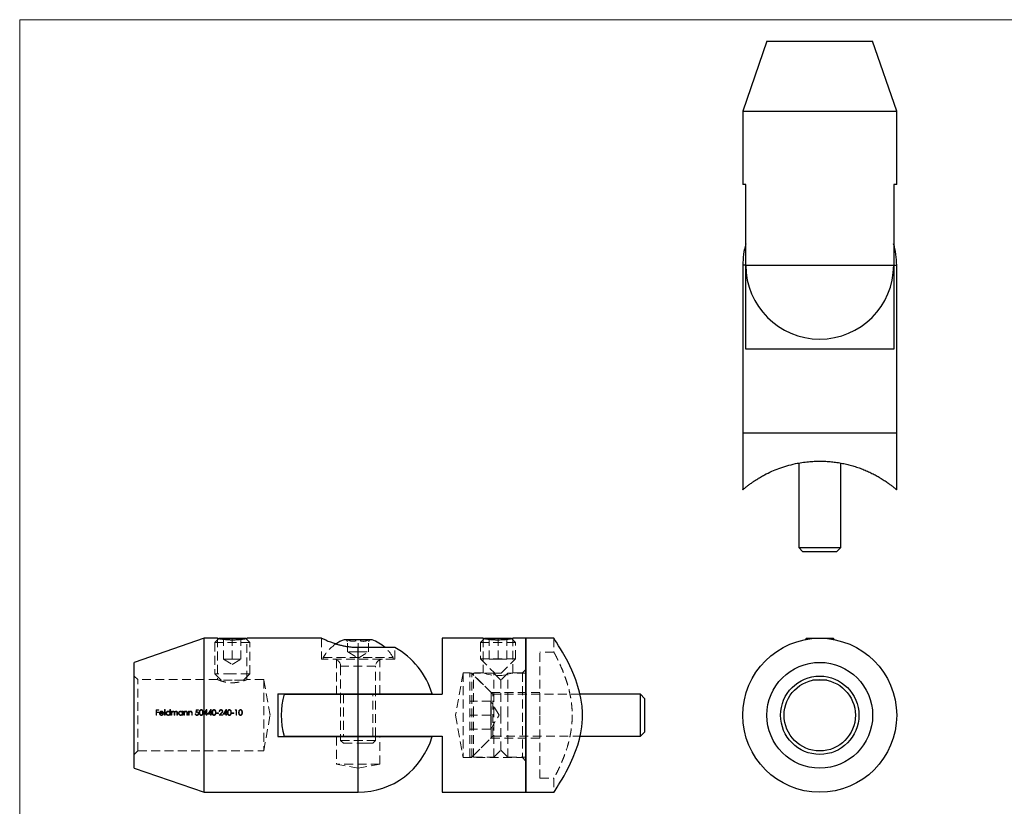
# Model space of a CAD drawing. Units: millimetres. Extents: x 5 to 292, y 5 to 205.
# Drawn here: x 5 to 146, y 93 to 205 of the extents above; entities that cross this region are included whole.
import ezdxf

# ---------------------------------------------------------------- set-up
doc = ezdxf.new("R2010")
doc.units = ezdxf.units.MM
doc.linetypes.add('HIDDEN', pattern=[1.905, 1.27, -0.635])

msp = doc.modelspace()

# ---------------------------------------------------------------- linework, layer by layer
at = {"color": 7, "linetype": 'Continuous', "lineweight": 18}
for p, q in [((292, 205), (5, 205)), ((5, 205), (5, 5))]:
    msp.add_line(p, q, dxfattribs=at)
at = {"color": 7, "linetype": 'Continuous', "lineweight": 25}
for p, q in [((111.83, 201.94), (108.39, 191.94)), ((111.83, 201.94), (126.94, 201.94)), ((130.39, 191.94), (126.94, 201.94)), ((108.39, 191.94), (108.39, 181.44)), ((108.39, 191.94), (130.39, 191.94)), ((130.39, 181.44), (130.39, 191.94)), ((108.82, 181.44), (108.39, 181.44)), ((108.82, 169.94), (108.82, 181.44)), ((130.39, 181.44), (129.96, 181.44)), ((129.96, 181.44), (129.96, 169.94)), ((108.81, 169.94), (108.82, 170.49)), ((129.96, 170.49), (129.97, 169.94)), ((108.39, 169.94), (108.39, 145.94)), ((108.81, 157.94), (108.81, 169.94)), ((108.82, 169.94), (129.96, 169.94)), ((129.97, 169.94), (129.97, 157.94)), ((130.39, 145.94), (130.39, 169.94)), ((129.97, 157.94), (108.81, 157.94)), ((108.39, 145.94), (108.39, 137.86)), ((130.39, 145.94), (108.39, 145.94)), ((130.39, 137.86), (130.39, 145.94)), ((116.39, 141.66), (116.39, 129.59)), ((122.39, 129.59), (122.39, 141.66)), ((116.39, 129.59), (116.99, 128.99)), ((116.39, 129.59), (119.39, 129.59)), ((119.39, 129.59), (122.39, 129.59)), ((121.79, 128.99), (122.39, 129.59)), ((119.39, 128.99), (116.99, 128.99)), ((121.79, 128.99), (119.39, 128.99)), ((31.39, 116.63), (21.39, 113.18)), ((33.29, 116.63), (31.39, 116.63)), ((31.39, 105.63), (31.39, 116.63)), ((33.49, 116.63), (33.46, 116.59)), ((33.49, 116.63), (37.29, 116.63)), ((37.32, 116.59), (37.29, 116.63)), ((48.15, 116.63), (37.49, 116.63)), ((51.41, 116.43), (54.38, 116.43)), ((54.38, 116.43), (55.37, 116.43)), ((71.29, 116.63), (65.39, 116.63)), ((65.39, 116.63), (65.39, 108.63)), ((71.49, 116.63), (71.46, 116.59)), ((71.49, 116.63), (75.29, 116.63)), ((75.32, 116.59), (75.29, 116.63)), ((77.39, 116.63), (75.49, 116.63)), ((81.39, 116.63), (77.39, 116.63)), ((77.39, 116.63), (77.39, 94.63)), ((77.39, 105.63), (77.39, 116.63)), ((117.49, 116.63), (117.29, 116.42)), ((117.49, 116.63), (121.29, 116.63)), ((121.49, 116.42), (121.29, 116.63)), ((53.39, 108.68), (53.39, 115.29)), ((58.64, 115.29), (53.39, 115.29)), ((21.39, 105.63), (21.39, 113.18)), ((120.39, 110.63), (118.38, 110.63)), ((41.89, 108.68), (53.39, 108.68)), ((41.89, 108.68), (41.89, 102.58)), ((42.81, 108.63), (53.39, 108.63)), ((50.89, 108.68), (50.89, 108.63)), ((53.39, 108.68), (63.96, 108.68)), ((53.39, 102.63), (53.39, 108.63)), ((53.39, 108.63), (65.39, 108.63)), ((55.89, 108.63), (55.89, 108.68)), ((93.74, 108.63), (85.12, 108.63)), ((94.34, 108.03), (93.74, 108.63)), ((93.74, 102.63), (93.74, 108.63)), ((94.34, 108.03), (94.34, 103.23)), ((21.39, 98.07), (21.39, 105.63)), ((31.39, 94.63), (31.39, 105.63)), ((77.39, 94.63), (77.39, 105.63)), ((93.74, 102.63), (94.34, 103.23)), ((41.89, 102.58), (53.39, 102.58)), ((42.81, 102.63), (53.39, 102.63)), ((50.89, 102.63), (50.89, 102.58)), ((53.39, 102.63), (65.39, 102.63)), ((53.39, 102.58), (63.96, 102.58)), ((55.89, 102.58), (55.89, 102.63)), ((65.39, 102.63), (65.39, 94.63)), ((85.12, 102.63), (93.74, 102.63)), ((21.39, 98.07), (31.39, 94.63)), ((31.39, 94.63), (53.39, 94.63)), ((65.39, 94.63), (77.39, 94.63)), ((77.39, 94.63), (81.39, 94.63))]:
    msp.add_line(p, q, dxfattribs=at)
at = {"color": 8, "linetype": 'Continuous', "lineweight": 25}
for p, q in [((108.81, 169.94), (108.39, 169.94)), ((129.97, 169.94), (130.39, 169.94)), ((53.39, 94.63), (53.39, 102.58))]:
    msp.add_line(p, q, dxfattribs=at)
at = {"color": 7, "linetype": 'HIDDEN', "lineweight": 18}
for p, q in [((33.46, 116.59), (32.89, 116.03)), ((37.89, 116.03), (32.89, 116.03)), ((32.89, 116.03), (32.89, 111.53)), ((33.29, 116.63), (33.29, 110.73)), ((34.14, 113.63), (34.14, 116.63)), ((35.39, 113.63), (35.39, 116.63)), ((36.64, 113.63), (36.64, 116.63)), ((37.89, 116.03), (37.32, 116.59)), ((37.49, 110.72), (37.49, 116.63)), ((37.89, 111.53), (37.89, 116.03)), ((48.14, 116.63), (48.14, 113.63)), ((51.66, 116.43), (51.89, 116.19)), ((51.89, 114.68), (51.89, 116.43)), ((53.39, 114.68), (53.39, 116.43)), ((54.89, 114.68), (54.89, 116.43)), ((54.89, 116.19), (55.12, 116.43)), ((71.46, 116.59), (70.89, 116.03)), ((75.89, 116.03), (70.89, 116.03)), ((70.89, 116.03), (70.89, 113.68)), ((71.29, 116.63), (71.29, 111.68)), ((72.14, 113.63), (72.14, 116.63)), ((73.39, 113.63), (73.39, 116.63)), ((74.64, 113.63), (74.64, 116.63)), ((75.89, 116.03), (75.32, 116.59)), ((75.49, 111.68), (75.49, 116.63)), ((75.89, 113.68), (75.89, 116.03)), ((81.39, 116.63), (81.39, 114.62)), ((53.39, 114.68), (51.89, 114.68)), ((51.91, 114.68), (53.39, 113.78)), ((53.39, 114.68), (54.89, 114.68)), ((53.39, 113.78), (54.88, 114.68)), ((53.39, 114.68), (53.39, 108.68)), ((58.64, 113.63), (58.64, 115.29)), ((79.39, 105.63), (79.39, 114.63)), ((81.39, 114.63), (79.39, 114.63)), ((34.14, 113.63), (34.77, 113.63)), ((34.14, 113.63), (35.39, 112.87)), ((34.77, 113.63), (35.39, 113.63)), ((35.39, 113.63), (36.02, 113.63)), ((35.39, 112.87), (36.64, 113.63)), ((36.02, 113.63), (36.64, 113.63)), ((58.64, 113.63), (48.14, 113.63)), ((48.39, 113.88), (55.89, 113.88)), ((48.39, 113.88), (48.39, 113.63)), ((50.29, 113.63), (50.29, 108.68)), ((55.89, 112.63), (50.89, 112.63)), ((50.89, 112.63), (50.89, 108.68)), ((55.89, 113.88), (58.39, 113.88)), ((55.89, 108.68), (55.89, 112.63)), ((56.49, 108.68), (56.49, 113.63)), ((58.39, 113.63), (58.39, 113.88)), ((75.89, 113.68), (70.89, 113.68)), ((70.89, 113.68), (72.94, 111.63)), ((72.14, 113.63), (73.39, 113.63)), ((73.39, 113.63), (74.64, 113.63)), ((73.84, 111.63), (75.89, 113.68)), ((21.89, 110.73), (21.39, 111.23)), ((35.39, 111.53), (32.89, 111.53)), ((32.89, 111.53), (33.79, 110.63)), ((37.89, 111.53), (35.39, 111.53)), ((36.99, 110.63), (37.89, 111.53)), ((68.39, 111.68), (67.32, 105.63)), ((68.39, 111.68), (68.39, 99.58)), ((71.29, 111.68), (68.39, 111.68)), ((69.34, 99.63), (69.34, 111.63)), ((69.64, 111.63), (69.34, 111.63)), ((69.64, 99.63), (69.64, 111.63)), ((72.64, 108.63), (69.64, 111.63)), ((69.89, 105.63), (69.89, 111.63)), ((72.79, 111.63), (69.89, 111.63)), ((72.39, 108.88), (69.89, 111.38)), ((72.79, 105.63), (72.79, 111.63)), ((73.79, 110.63), (72.79, 111.63)), ((73.84, 111.63), (72.94, 111.63)), ((74.79, 111.63), (73.79, 110.63)), ((74.79, 105.63), (74.79, 111.63)), ((77.39, 111.63), (74.79, 111.63)), ((76.89, 111.68), (75.49, 111.68)), ((77.39, 112.18), (76.89, 111.68)), ((76.89, 111.68), (76.89, 99.58)), ((21.89, 100.53), (21.89, 110.73)), ((33.29, 110.73), (21.89, 110.73)), ((35.39, 110.63), (33.79, 110.63)), ((36.99, 110.63), (35.39, 110.63)), ((39.89, 110.73), (37.49, 110.73)), ((39.89, 110.73), (39.89, 100.53)), ((40.79, 105.63), (39.89, 110.73)), ((73.79, 105.63), (73.79, 110.63)), ((50.89, 108.63), (50.89, 102.63)), ((51.29, 108.63), (51.29, 102.63)), ((53.39, 102.63), (53.39, 108.63)), ((55.49, 102.63), (55.49, 108.63)), ((55.89, 102.63), (55.89, 108.63)), ((72.39, 105.63), (72.39, 108.88)), ((79.39, 108.88), (72.39, 108.88)), ((72.64, 102.63), (72.64, 108.63)), ((85.12, 108.63), (72.64, 108.63)), ((72.34, 107.63), (69.34, 107.63)), ((72.34, 106.63), (72.34, 107.63)), ((73.54, 105.63), (72.34, 107.63)), ((24.89, 106.42), (24.5, 106.42)), ((24.5, 106.42), (24.5, 105.63)), ((24.5, 105.63), (24.57, 105.63)), ((24.57, 106.09), (24.57, 106.34)), ((24.57, 106.34), (24.89, 106.34)), ((24.89, 106.09), (24.57, 106.09)), ((24.57, 105.63), (24.57, 106.01)), ((24.57, 106.01), (24.89, 106.01)), ((24.89, 106.34), (24.89, 106.42)), ((24.89, 106.01), (24.89, 106.09)), ((25.06, 105.9), (25.58, 105.9)), ((25.51, 105.97), (25.07, 105.97)), ((25.55, 105.78), (25.49, 105.81)), ((25.78, 106.44), (25.71, 106.44)), ((25.71, 106.44), (25.71, 105.63)), ((25.71, 105.63), (25.78, 105.63)), ((25.78, 105.63), (25.78, 106.44)), ((26.46, 106.44), (26.46, 106.09)), ((26.54, 106.44), (26.46, 106.44)), ((26.46, 105.73), (26.46, 105.63)), ((26.46, 105.63), (26.54, 105.63)), ((26.54, 105.63), (26.54, 106.44)), ((26.77, 106.21), (26.7, 106.21)), ((26.7, 106.21), (26.7, 105.63)), ((26.7, 105.63), (26.77, 105.63)), ((26.77, 106.1), (26.77, 106.21)), ((26.77, 105.63), (26.77, 105.87)), ((27.1, 105.92), (27.1, 105.63)), ((27.1, 105.63), (27.17, 105.63)), ((27.17, 105.63), (27.17, 105.85)), ((27.49, 105.94), (27.49, 105.63)), ((27.49, 105.63), (27.56, 105.63)), ((27.56, 105.63), (27.56, 105.94)), ((28.25, 106.21), (28.25, 106.1)), ((28.32, 106.21), (28.25, 106.21)), ((28.25, 105.73), (28.25, 105.63)), ((28.25, 105.63), (28.32, 105.63)), ((28.32, 105.63), (28.32, 106.21)), ((28.55, 106.21), (28.48, 106.21)), ((28.48, 106.21), (28.48, 105.63)), ((28.48, 105.63), (28.55, 105.63)), ((28.55, 106.1), (28.55, 106.21)), ((28.55, 105.63), (28.55, 105.83)), ((28.92, 105.9), (28.92, 105.63)), ((28.92, 105.63), (28.99, 105.63)), ((28.99, 105.63), (28.99, 105.92)), ((29.22, 106.21), (29.15, 106.21)), ((29.15, 106.21), (29.15, 105.63)), ((29.15, 105.63), (29.22, 105.63)), ((29.22, 106.1), (29.22, 106.21)), ((29.22, 105.63), (29.22, 105.83)), ((29.59, 105.9), (29.59, 105.63)), ((29.59, 105.63), (29.66, 105.63)), ((29.66, 105.63), (29.66, 105.92)), ((30.16, 105.83), (30.09, 105.83)), ((30.25, 106.42), (30.17, 106.02)), ((30.58, 106.42), (30.25, 106.42)), ((30.26, 106.13), (30.31, 106.34)), ((30.31, 106.34), (30.58, 106.34)), ((30.58, 106.34), (30.58, 106.42)), ((31.73, 106.44), (31.3, 105.81)), ((31.3, 105.81), (31.67, 105.81)), ((31.44, 105.89), (31.67, 106.23)), ((31.67, 105.89), (31.44, 105.89)), ((31.67, 106.23), (31.67, 105.89)), ((31.67, 105.81), (31.67, 105.63)), ((31.67, 105.63), (31.75, 105.63)), ((31.75, 106.44), (31.73, 106.44)), ((31.75, 105.89), (31.75, 106.44)), ((31.84, 105.89), (31.75, 105.89)), ((31.75, 105.63), (31.75, 105.81)), ((31.75, 105.81), (31.84, 105.81)), ((31.84, 105.81), (31.84, 105.89)), ((32.34, 106.44), (31.91, 105.81)), ((31.91, 105.81), (32.29, 105.81)), ((32.05, 105.89), (32.29, 106.23)), ((32.29, 105.89), (32.05, 105.89)), ((32.29, 106.23), (32.29, 105.89)), ((32.29, 105.81), (32.29, 105.63)), ((32.29, 105.63), (32.36, 105.63)), ((32.36, 106.44), (32.34, 106.44)), ((32.36, 105.89), (32.36, 106.44)), ((32.45, 105.89), (32.36, 105.89)), ((32.36, 105.63), (32.36, 105.81)), ((32.36, 105.81), (32.45, 105.81)), ((32.45, 105.81), (32.45, 105.89)), ((33.44, 105.97), (33.13, 105.97)), ((33.13, 105.97), (33.13, 105.89)), ((33.13, 105.89), (33.44, 105.89)), ((33.44, 105.89), (33.44, 105.97)), ((33.8, 105.95), (33.5, 105.63)), ((33.5, 105.63), (34.04, 105.63)), ((33.53, 106.17), (33.6, 106.17)), ((33.67, 105.71), (33.86, 105.92)), ((34.04, 105.71), (33.67, 105.71)), ((34.04, 105.63), (34.04, 105.71)), ((34.54, 106.44), (34.11, 105.81)), ((34.11, 105.81), (34.48, 105.81)), ((34.25, 105.89), (34.48, 106.23)), ((34.48, 105.89), (34.25, 105.89)), ((34.48, 106.23), (34.48, 105.89)), ((34.48, 105.81), (34.48, 105.63)), ((34.48, 105.63), (34.55, 105.63)), ((34.55, 106.44), (34.54, 106.44)), ((34.55, 105.89), (34.55, 106.44)), ((34.65, 105.89), (34.55, 105.89)), ((34.55, 105.63), (34.55, 105.81)), ((34.55, 105.81), (34.65, 105.81)), ((34.65, 105.81), (34.65, 105.89)), ((35.63, 105.97), (35.33, 105.97)), ((35.33, 105.97), (35.33, 105.89)), ((35.33, 105.89), (35.63, 105.89)), ((35.63, 105.89), (35.63, 105.97)), ((35.86, 106.42), (35.82, 106.34)), ((35.82, 106.34), (35.94, 106.34)), ((36.01, 106.42), (35.86, 106.42)), ((35.94, 106.34), (35.94, 105.63)), ((35.94, 105.63), (36.01, 105.63)), ((36.01, 105.63), (36.01, 106.42)), ((39.89, 100.53), (40.79, 105.63)), ((67.32, 105.63), (68.39, 99.58)), ((72.34, 105.63), (69.34, 105.63)), ((69.89, 99.63), (69.89, 105.63)), ((72.34, 105.63), (72.34, 106.63)), ((72.34, 104.63), (72.34, 105.63)), ((72.34, 103.63), (73.54, 105.63)), ((72.39, 102.38), (72.39, 105.63)), ((72.79, 99.63), (72.79, 105.63)), ((73.79, 100.63), (73.79, 105.63)), ((74.79, 99.63), (74.79, 105.63)), ((79.39, 96.63), (79.39, 105.63)), ((83.99, 105.38), (83.99, 105.69)), ((72.34, 103.63), (72.34, 104.63)), ((72.34, 103.63), (69.34, 103.63)), ((50.29, 102.58), (50.29, 98.63)), ((50.89, 102.58), (50.89, 102.03)), ((50.89, 102.03), (54.64, 102.03)), ((50.89, 102.03), (51.29, 101.63)), ((51.29, 101.63), (54.44, 101.63)), ((53.39, 102.58), (53.39, 94.63)), ((54.44, 101.63), (55.49, 101.63)), ((54.64, 102.03), (55.89, 102.03)), ((55.49, 101.63), (55.89, 102.03)), ((55.89, 102.03), (55.89, 102.58)), ((56.49, 98.63), (56.49, 102.58)), ((69.64, 99.63), (72.64, 102.63)), ((69.89, 99.88), (72.39, 102.38)), ((72.39, 102.38), (79.39, 102.38)), ((72.64, 102.63), (85.12, 102.63)), ((21.39, 100.03), (21.89, 100.53)), ((21.89, 100.53), (39.89, 100.53)), ((72.79, 99.63), (73.79, 100.63)), ((73.79, 100.63), (74.79, 99.63)), ((56.49, 98.63), (50.29, 98.63)), ((50.29, 98.63), (53.39, 98.08)), ((53.39, 98.08), (56.49, 98.63)), ((68.39, 99.58), (76.89, 99.58)), ((69.34, 99.63), (69.64, 99.63)), ((69.89, 99.63), (72.79, 99.63)), ((74.79, 99.63), (77.39, 99.63)), ((76.89, 99.58), (77.39, 99.08)), ((79.39, 96.63), (81.39, 96.63)), ((81.39, 96.63), (81.39, 94.63))]:
    msp.add_line(p, q, dxfattribs=at)
at = {"color": 7, "linetype": 'Continuous', "lineweight": 25, "flags": 128}
msp.add_lwpolyline([(81.39, 94.63), (81.41, 94.66), (81.47, 94.75), (81.57, 94.9), (81.71, 95.12), (81.87, 95.38), (82.06, 95.68), (82.29, 96.07), (82.55, 96.5), (82.84, 97), (83.14, 97.55), (83.45, 98.15), (83.76, 98.79), (84.14, 99.62), (84.49, 100.52), (84.78, 101.35), (85.03, 102.23), (85.23, 103.1), (85.37, 103.99), (85.47, 105.12), (85.47, 106.03), (85.41, 106.95), (85.25, 108.07), (85.06, 108.93), (84.82, 109.76), (84.52, 110.67), (84.24, 111.39), (83.94, 112.07), (83.65, 112.7), (83.35, 113.3), (82.98, 114), (82.62, 114.64), (82.33, 115.13), (82.06, 115.57), (81.75, 116.07), (81.58, 116.33), (81.47, 116.51), (81.41, 116.6), (81.39, 116.63), (81.39, 116.63)], dxfattribs=at)
at = {"color": 7, "linetype": 'Continuous', "lineweight": 25}
for radius in [11, 7.56, 5.6, 5.1]:
    msp.add_circle((119.39, 105.63), radius, dxfattribs=at)
for centre, radius, start, end in [((119.39, 169.94), 11, 163.9025, 180), ((119.39, 169.94), 11, 0, 16.0975), ((119.39, 169.94), 10.57, 180, 0), ((53.39, 111.02), 5.76, 110.1326, 123.5375), ((53.39, 111.02), 5.76, 47.9043, 69.8674), ((53.39, 105.63), 11, 16.0975, 61.4926), ((53.39, 105.63), 11, 164.1734, 195.8266), ((53.39, 105.63), 11, 270, 343.9025)]:
    msp.add_arc(centre, radius, start, end, dxfattribs=at)
at = {"color": 7, "linetype": 'HIDDEN', "lineweight": 18}
for centre, radius, start, end in [((53.39, 111.02), 5.76, 123.5375, 150.2593), ((53.39, 111.02), 5.76, 29.7407, 47.9043), ((49.89, 112.63), 1, 0, 90), ((56.89, 112.63), 1, 90, 180), ((73.39, 117.5), 6.19, 250.1663, 289.8331)]:
    msp.add_arc(centre, radius, start, end, dxfattribs=at)
at = {"color": 7, "linetype": 'Continuous', "lineweight": 25}
for points, knots in [([(108.39, 137.86), (108.39, 137.85), (108.39, 137.85), (108.43, 137.88), (108.52, 137.96), (108.67, 138.09), (108.88, 138.26), (109.2, 138.51), (109.57, 138.78), (109.98, 139.06), (110.41, 139.35), (110.91, 139.65), (111.61, 140.04), (112.48, 140.47), (113.55, 140.9), (114.68, 141.28), (115.79, 141.56), (116.84, 141.75), (117.73, 141.86), (118.59, 141.92), (119.41, 141.94), (120.24, 141.92), (121.06, 141.86), (121.86, 141.76), (122.64, 141.63), (123.39, 141.46), (124.12, 141.26), (124.84, 141.04), (125.55, 140.78), (126.22, 140.49), (126.87, 140.19), (127.46, 139.88), (128.05, 139.54), (128.62, 139.19), (129.12, 138.84), (129.54, 138.54), (129.86, 138.29), (130.11, 138.09), (130.29, 137.93), (130.38, 137.85), (130.38, 137.86), (130.38, 137.86)], [0, 0, 0, 0, 0.007088, 0.027993, 0.048901, 0.069367, 0.094827, 0.120511, 0.149924, 0.172167, 0.194411, 0.220413, 0.246561, 0.2878, 0.324728, 0.36234, 0.400833, 0.427838, 0.455114, 0.477548, 0.499982, 0.524427, 0.547005, 0.569585, 0.593234, 0.61558, 0.637928, 0.661926, 0.68607, 0.711161, 0.736396, 0.761485, 0.786706, 0.817276, 0.848094, 0.875179, 0.902482, 0.928147, 0.954061, 0.985781, 1, 1, 1, 1]), ([(33.29, 116.63), (33.29, 116.62), (33.3, 116.62), (33.34, 116.62), (33.39, 116.61), (33.47, 116.59), (33.55, 116.58), (33.64, 116.56), (33.77, 116.54), (33.93, 116.52), (34.11, 116.5), (34.33, 116.47), (34.59, 116.45), (34.88, 116.43), (35.09, 116.43), (35.26, 116.42), (35.44, 116.42), (35.61, 116.42), (35.85, 116.43), (36.07, 116.44), (36.28, 116.46), (36.49, 116.48), (36.68, 116.5), (36.9, 116.53), (37.06, 116.55), (37.19, 116.57), (37.3, 116.59), (37.39, 116.61), (37.45, 116.62), (37.48, 116.62), (37.49, 116.63), (37.49, 116.62), (37.49, 116.62)], [0, 0, 0, 0, 0.039144, 0.065668, 0.106081, 0.132226, 0.15855, 0.185247, 0.212132, 0.265136, 0.292129, 0.319316, 0.382841, 0.42732, 0.453634, 0.480136, 0.507031, 0.534129, 0.560095, 0.612715, 0.639425, 0.665561, 0.718512, 0.745381, 0.798631, 0.825756, 0.853079, 0.906378, 0.933544, 0.960916, 0.98709, 1, 1, 1, 1]), ([(53.39, 115.29), (53.28, 115.29), (52.94, 115.3), (52.39, 115.34), (51.79, 115.42), (51.27, 115.52), (50.78, 115.63), (50.36, 115.75), (49.92, 115.89), (49.51, 116.04), (49.1, 116.2), (48.79, 116.33), (48.53, 116.45), (48.33, 116.54), (48.2, 116.6), (48.14, 116.62), (48.15, 116.62), (48.15, 116.62)], [0, 0, 0, 0, 0.040525, 0.122529, 0.197627, 0.262186, 0.327939, 0.394501, 0.44669, 0.534681, 0.606139, 0.688774, 0.74486, 0.830519, 0.901451, 0.966913, 1, 1, 1, 1]), ([(71.29, 116.63), (71.29, 116.62), (71.3, 116.62), (71.37, 116.61), (71.47, 116.59), (71.55, 116.58), (71.64, 116.56), (71.76, 116.55), (71.92, 116.52), (72.1, 116.5), (72.27, 116.48), (72.45, 116.46), (72.67, 116.45), (72.93, 116.43), (73.18, 116.42), (73.42, 116.42), (73.68, 116.43), (73.9, 116.43), (74.12, 116.45), (74.28, 116.46), (74.44, 116.47), (74.58, 116.49), (74.72, 116.5), (74.85, 116.52), (75.01, 116.54), (75.15, 116.56), (75.27, 116.58), (75.36, 116.6), (75.44, 116.61), (75.48, 116.62), (75.49, 116.63), (75.49, 116.62), (75.49, 116.62)], [0, 0, 0, 0, 0.037682, 0.1059869, 0.1320875, 0.1583677, 0.185109, 0.2120405, 0.2514815, 0.2984906, 0.3192325, 0.3423492, 0.3962718, 0.4272993, 0.4667179, 0.5102758, 0.5340765, 0.5861253, 0.6126557, 0.6393761, 0.6654691, 0.6917395, 0.7184656, 0.7453801, 0.7684303, 0.822173, 0.8530781, 0.876142, 0.9299494, 0.9609152, 0.987044, 1, 1, 1, 1])]:
    msp.add_open_spline(points, degree=3, knots=knots, dxfattribs=at)
at = {"color": 7, "linetype": 'HIDDEN', "lineweight": 18}
for points, knots in [([(51.89, 116.43), (51.99, 116.37), (52.15, 116.29), (52.37, 116.22), (52.57, 116.19), (52.79, 116.19), (53.02, 116.25), (53.22, 116.33), (53.33, 116.39), (53.39, 116.43)], [0, 0, 0, 0, 0.2160387, 0.3271985, 0.4398583, 0.5934145, 0.7521028, 0.8754836, 1, 1, 1, 1]), ([(54.89, 116.43), (54.8, 116.38), (54.64, 116.29), (54.38, 116.21), (54.11, 116.18), (53.85, 116.22), (53.6, 116.31), (53.46, 116.39), (53.39, 116.43)], [0, 0, 0, 0, 0.1834617, 0.3497799, 0.5157753, 0.6893417, 0.8633313, 1, 1, 1, 1]), ([(81.39, 114.62), (81.39, 114.62), (81.39, 114.62), (81.42, 114.57), (81.48, 114.45), (81.6, 114.24), (81.75, 113.94), (81.93, 113.57), (82.15, 113.11), (82.45, 112.46), (82.78, 111.66), (83.06, 110.88), (83.3, 110.16), (83.5, 109.44), (83.67, 108.71), (83.82, 107.93), (83.92, 107.15), (83.99, 106.37), (83.99, 105.88), (84, 105.63)], [0, 0, 0, 0, 0.026706, 0.073304, 0.125469, 0.178088, 0.26004, 0.310349, 0.358694, 0.453814, 0.541485, 0.605058, 0.669216, 0.724382, 0.779983, 0.837811, 0.896242, 0.947876, 1, 1, 1, 1]), ([(33.29, 110.73), (33.29, 110.72), (33.3, 110.72), (33.33, 110.71), (33.39, 110.69), (33.46, 110.66), (33.53, 110.63), (33.61, 110.6), (33.72, 110.56), (33.85, 110.52), (34.01, 110.47), (34.2, 110.42), (34.45, 110.36), (34.67, 110.33), (34.9, 110.3), (35.08, 110.28), (35.31, 110.27), (35.52, 110.27), (35.72, 110.28), (35.88, 110.3), (36.03, 110.32), (36.19, 110.34), (36.34, 110.37), (36.48, 110.4), (36.61, 110.43), (36.77, 110.47), (36.91, 110.51), (37.06, 110.56), (37.2, 110.61), (37.34, 110.66), (37.41, 110.69), (37.46, 110.71), (37.48, 110.72), (37.5, 110.73), (37.48, 110.72), (37.48, 110.72)], [0, 0, 0, 0, 0.024215, 0.06092, 0.098296, 0.122498, 0.146943, 0.171549, 0.196395, 0.234361, 0.259989, 0.298894, 0.341908, 0.385744, 0.406295, 0.444049, 0.466481, 0.508565, 0.531901, 0.555483, 0.579226, 0.603213, 0.627082, 0.651174, 0.675412, 0.699872, 0.738606, 0.761545, 0.8045, 0.847304, 0.890953, 0.911426, 0.936106, 0.964202, 1, 1, 1, 1]), ([(25.06, 106.11), (25.03, 106.08), (25.02, 106.05), (24.99, 105.98), (24.99, 105.95), (24.99, 105.91)], [0, 0, 0, 0, 0.5, 0.5, 1, 1, 1, 1]), ([(24.99, 105.91), (24.99, 105.87), (25, 105.84), (25.02, 105.76), (25.04, 105.73), (25.1, 105.67), (25.13, 105.65), (25.2, 105.62), (25.24, 105.62), (25.28, 105.61)], [0, 0, 0, 0, 0.25, 0.25, 0.5, 0.5, 0.75, 0.75, 1, 1, 1, 1]), ([(25.28, 106.22), (25.24, 106.21), (25.19, 106.21), (25.12, 106.17), (25.08, 106.14), (25.06, 106.11)], [0, 0, 0, 0, 0.5, 0.5, 1, 1, 1, 1]), ([(25.27, 105.69), (25.24, 105.69), (25.22, 105.69), (25.16, 105.71), (25.14, 105.73), (25.1, 105.77), (25.09, 105.79), (25.07, 105.84), (25.06, 105.87), (25.06, 105.9)], [0, 0, 0, 0, 0.25, 0.25, 0.5, 0.5, 0.75, 0.75, 1, 1, 1, 1]), ([(25.14, 106.09), (25.16, 106.11), (25.18, 106.12), (25.23, 106.14), (25.26, 106.14), (25.29, 106.14)], [0, 0, 0, 0, 0.5, 0.5, 1, 1, 1, 1]), ([(25.49, 105.81), (25.46, 105.77), (25.43, 105.74), (25.36, 105.7), (25.32, 105.69), (25.27, 105.69)], [0, 0, 0, 0, 0.5, 0.5, 1, 1, 1, 1]), ([(25.52, 106.1), (25.49, 106.14), (25.45, 106.17), (25.37, 106.21), (25.33, 106.21), (25.28, 106.22)], [0, 0, 0, 0, 0.5, 0.5, 1, 1, 1, 1]), ([(25.28, 105.61), (25.34, 105.62), (25.39, 105.63), (25.46, 105.67), (25.48, 105.69), (25.52, 105.73), (25.53, 105.75), (25.55, 105.78)], [0, 0, 0, 0, 0.5, 0.5, 0.75, 0.75, 1, 1, 1, 1]), ([(25.29, 106.14), (25.34, 106.14), (25.39, 106.13), (25.45, 106.08), (25.47, 106.06), (25.49, 106.02), (25.5, 106), (25.51, 105.97)], [0, 0, 0, 0, 0.5, 0.5, 0.75, 0.75, 1, 1, 1, 1]), ([(25.58, 105.9), (25.58, 105.94), (25.57, 105.97), (25.55, 106.04), (25.54, 106.07), (25.52, 106.1)], [0, 0, 0, 0, 0.5, 0.5, 1, 1, 1, 1]), ([(26.23, 106.22), (26.19, 106.21), (26.15, 106.21), (26.08, 106.18), (26.04, 106.16), (25.99, 106.1), (25.96, 106.07), (25.93, 106), (25.93, 105.96), (25.93, 105.92)], [0, 0, 0, 0, 0.25, 0.25, 0.5, 0.5, 0.75, 0.75, 1, 1, 1, 1]), ([(25.93, 105.92), (25.93, 105.88), (25.93, 105.84), (25.96, 105.76), (25.99, 105.73), (26.04, 105.68), (26.07, 105.65), (26.15, 105.62), (26.19, 105.62), (26.23, 105.61)], [0, 0, 0, 0, 0.25, 0.25, 0.5, 0.5, 0.75, 0.75, 1, 1, 1, 1]), ([(26, 105.92), (26, 105.95), (26, 105.98), (26.03, 106.03), (26.04, 106.06), (26.09, 106.1), (26.11, 106.12), (26.17, 106.14), (26.2, 106.14), (26.23, 106.14)], [0, 0, 0, 0, 0.25, 0.25, 0.5, 0.5, 0.75, 0.75, 1, 1, 1, 1]), ([(26.23, 105.69), (26.2, 105.69), (26.17, 105.69), (26.11, 105.71), (26.09, 105.73), (26.04, 105.77), (26.03, 105.8), (26, 105.86), (26, 105.89), (26, 105.92)], [0, 0, 0, 0, 0.25, 0.25, 0.5, 0.5, 0.75, 0.75, 1, 1, 1, 1]), ([(26.46, 106.09), (26.44, 106.13), (26.4, 106.16), (26.32, 106.21), (26.28, 106.21), (26.23, 106.22)], [0, 0, 0, 0, 0.5, 0.5, 1, 1, 1, 1]), ([(26.23, 106.14), (26.26, 106.14), (26.29, 106.14), (26.35, 106.12), (26.37, 106.1), (26.42, 106.06), (26.44, 106.03), (26.46, 105.98), (26.46, 105.94), (26.46, 105.91)], [0, 0, 0, 0, 0.25, 0.25, 0.5, 0.5, 0.75, 0.75, 1, 1, 1, 1]), ([(26.46, 105.91), (26.46, 105.88), (26.46, 105.85), (26.44, 105.8), (26.42, 105.77), (26.37, 105.73), (26.35, 105.71), (26.29, 105.69), (26.26, 105.69), (26.23, 105.69)], [0, 0, 0, 0, 0.25, 0.25, 0.5, 0.5, 0.75, 0.75, 1, 1, 1, 1]), ([(26.23, 105.61), (26.27, 105.62), (26.32, 105.62), (26.4, 105.66), (26.43, 105.69), (26.46, 105.73)], [0, 0, 0, 0, 0.5, 0.5, 1, 1, 1, 1]), ([(26.85, 106.19), (26.84, 106.18), (26.83, 106.18), (26.83, 106.17), (26.82, 106.16), (26.81, 106.16), (26.81, 106.15), (26.79, 106.14), (26.78, 106.12), (26.77, 106.1)], [0, 0, 0, 0, 0.0000289224, 0.0000289224, 0.0000289224, 0.0000578905, 0.0000578905, 0.0000578905, 0.0001156688, 0.0001156688, 0.0001156688, 0.0001156688]), ([(26.77, 105.87), (26.77, 105.9), (26.77, 105.93), (26.78, 105.99), (26.79, 106.02), (26.82, 106.08), (26.84, 106.1), (26.89, 106.13), (26.93, 106.14), (26.96, 106.14)], [0, 0, 0, 0, 0.25, 0.25, 0.5, 0.5, 0.75, 0.75, 1, 1, 1, 1]), ([(26.97, 106.22), (26.96, 106.21), (26.95, 106.21), (26.94, 106.21), (26.93, 106.21), (26.92, 106.21), (26.91, 106.21), (26.89, 106.2), (26.87, 106.19), (26.85, 106.19)], [0, 0, 0, 0, 0.0000311783, 0.0000311783, 0.0000311783, 0.0000624559, 0.0000624559, 0.0000624559, 0.0001246617, 0.0001246617, 0.0001246617, 0.0001246617]), ([(26.96, 106.14), (26.98, 106.14), (27.01, 106.14), (27.05, 106.11), (27.07, 106.09), (27.09, 106.05), (27.09, 106.02), (27.09, 105.97), (27.1, 105.95), (27.1, 105.92)], [0, 0, 0, 0, 0.25, 0.25, 0.5, 0.5, 0.75, 0.75, 1, 1, 1, 1]), ([(27.15, 106.08), (27.14, 106.11), (27.12, 106.15), (27.05, 106.2), (27.01, 106.21), (26.97, 106.22)], [0, 0, 0, 0, 0.5, 0.5, 1, 1, 1, 1]), ([(27.37, 106.22), (27.34, 106.21), (27.32, 106.21), (27.28, 106.2), (27.26, 106.19), (27.2, 106.15), (27.18, 106.11), (27.15, 106.08)], [0, 0, 0, 0, 0.25, 0.25, 0.5, 0.5, 1, 1, 1, 1]), ([(27.17, 105.85), (27.17, 105.88), (27.17, 105.92), (27.17, 105.98), (27.18, 106.01), (27.21, 106.07), (27.23, 106.1), (27.29, 106.13), (27.32, 106.14), (27.35, 106.14)], [0, 0, 0, 0, 0.25, 0.25, 0.5, 0.5, 0.75, 0.75, 1, 1, 1, 1]), ([(27.35, 106.14), (27.38, 106.14), (27.4, 106.14), (27.44, 106.12), (27.46, 106.1), (27.48, 106.06), (27.49, 106.03), (27.49, 105.99), (27.49, 105.96), (27.49, 105.94)], [0, 0, 0, 0, 0.25, 0.25, 0.5, 0.5, 0.75, 0.75, 1, 1, 1, 1]), ([(27.56, 105.94), (27.56, 106), (27.56, 106.07), (27.51, 106.15), (27.49, 106.18), (27.43, 106.21), (27.4, 106.21), (27.37, 106.22)], [0, 0, 0, 0, 0.5, 0.5, 0.75, 0.75, 1, 1, 1, 1]), ([(28.01, 106.22), (27.97, 106.21), (27.93, 106.21), (27.86, 106.18), (27.82, 106.16), (27.77, 106.1), (27.74, 106.07), (27.71, 106), (27.71, 105.96), (27.71, 105.92)], [0, 0, 0, 0, 0.25, 0.25, 0.5, 0.5, 0.75, 0.75, 1, 1, 1, 1]), ([(27.71, 105.92), (27.71, 105.88), (27.71, 105.84), (27.74, 105.76), (27.77, 105.73), (27.82, 105.68), (27.86, 105.65), (27.93, 105.62), (27.97, 105.62), (28.01, 105.61)], [0, 0, 0, 0, 0.25, 0.25, 0.5, 0.5, 0.75, 0.75, 1, 1, 1, 1]), ([(27.78, 105.92), (27.78, 105.95), (27.78, 105.98), (27.81, 106.03), (27.82, 106.06), (27.87, 106.1), (27.89, 106.12), (27.95, 106.14), (27.98, 106.14), (28.01, 106.14)], [0, 0, 0, 0, 0.25, 0.25, 0.5, 0.5, 0.75, 0.75, 1, 1, 1, 1]), ([(28.01, 105.69), (27.98, 105.69), (27.95, 105.69), (27.89, 105.71), (27.87, 105.73), (27.83, 105.77), (27.81, 105.8), (27.78, 105.86), (27.78, 105.89), (27.78, 105.92)], [0, 0, 0, 0, 0.25, 0.25, 0.5, 0.5, 0.75, 0.75, 1, 1, 1, 1]), ([(28.25, 106.1), (28.22, 106.13), (28.18, 106.17), (28.1, 106.21), (28.06, 106.21), (28.01, 106.22)], [0, 0, 0, 0, 0.5, 0.5, 1, 1, 1, 1]), ([(28.01, 106.14), (28.04, 106.14), (28.07, 106.14), (28.13, 106.12), (28.16, 106.1), (28.2, 106.06), (28.22, 106.03), (28.24, 105.98), (28.24, 105.94), (28.25, 105.91)], [0, 0, 0, 0, 0.25, 0.25, 0.5, 0.5, 0.75, 0.75, 1, 1, 1, 1]), ([(28.25, 105.91), (28.24, 105.88), (28.24, 105.85), (28.22, 105.8), (28.2, 105.77), (28.16, 105.73), (28.13, 105.71), (28.07, 105.69), (28.04, 105.69), (28.01, 105.69)], [0, 0, 0, 0, 0.25, 0.25, 0.5, 0.5, 0.75, 0.75, 1, 1, 1, 1]), ([(28.01, 105.61), (28.05, 105.62), (28.1, 105.62), (28.18, 105.66), (28.22, 105.69), (28.25, 105.73)], [0, 0, 0, 0, 0.5, 0.5, 1, 1, 1, 1]), ([(28.77, 106.22), (28.73, 106.21), (28.68, 106.21), (28.61, 106.17), (28.58, 106.13), (28.55, 106.1)], [0, 0, 0, 0, 0.5, 0.5, 1, 1, 1, 1]), ([(28.55, 105.83), (28.55, 105.86), (28.55, 105.89), (28.55, 105.91), (28.55, 105.93), (28.55, 105.94), (28.56, 105.95), (28.56, 105.96), (28.56, 105.98), (28.56, 105.99)], [0, 0, 0, 0, 0.0000779834, 0.0000779834, 0.0000779834, 0.0001171482, 0.0001171482, 0.0001171482, 0.0001565932, 0.0001565932, 0.0001565932, 0.0001565932]), ([(28.56, 105.99), (28.57, 106.03), (28.6, 106.07), (28.67, 106.13), (28.71, 106.14), (28.76, 106.14)], [0, 0, 0, 0, 0.5, 0.5, 1, 1, 1, 1]), ([(28.76, 106.14), (28.79, 106.14), (28.83, 106.14), (28.88, 106.1), (28.9, 106.06), (28.91, 106.03)], [0, 0, 0, 0, 0.5, 0.5, 1, 1, 1, 1]), ([(28.99, 105.92), (28.99, 105.96), (28.99, 105.99), (28.98, 106.06), (28.97, 106.09), (28.93, 106.15), (28.9, 106.18), (28.84, 106.21), (28.81, 106.21), (28.77, 106.22)], [0, 0, 0, 0, 0.25, 0.25, 0.5, 0.5, 0.75, 0.75, 1, 1, 1, 1]), ([(28.91, 106.03), (28.91, 106.02), (28.91, 106.01), (28.91, 106), (28.91, 105.98), (28.92, 105.96), (28.92, 105.95), (28.92, 105.93), (28.92, 105.91), (28.92, 105.9)], [0, 0, 0, 0, 0.0000332105, 0.0000332105, 0.0000332105, 0.0000828574, 0.0000828574, 0.0000828574, 0.0001326292, 0.0001326292, 0.0001326292, 0.0001326292]), ([(29.44, 106.22), (29.4, 106.21), (29.36, 106.21), (29.28, 106.17), (29.25, 106.13), (29.22, 106.1)], [0, 0, 0, 0, 0.5, 0.5, 1, 1, 1, 1]), ([(29.22, 105.83), (29.22, 105.86), (29.22, 105.89), (29.22, 105.91), (29.22, 105.93), (29.23, 105.94), (29.23, 105.95), (29.23, 105.96), (29.23, 105.98), (29.23, 105.99)], [0, 0, 0, 0, 0.0000779834, 0.0000779834, 0.0000779834, 0.0001171482, 0.0001171482, 0.0001171482, 0.0001565932, 0.0001565932, 0.0001565932, 0.0001565932]), ([(29.23, 105.99), (29.25, 106.03), (29.27, 106.07), (29.34, 106.13), (29.39, 106.14), (29.43, 106.14)], [0, 0, 0, 0, 0.5, 0.5, 1, 1, 1, 1]), ([(29.43, 106.14), (29.46, 106.14), (29.5, 106.14), (29.56, 106.1), (29.57, 106.06), (29.58, 106.03)], [0, 0, 0, 0, 0.5, 0.5, 1, 1, 1, 1]), ([(29.66, 105.92), (29.66, 105.96), (29.66, 105.99), (29.65, 106.06), (29.64, 106.09), (29.6, 106.15), (29.57, 106.18), (29.51, 106.21), (29.48, 106.21), (29.44, 106.22)], [0, 0, 0, 0, 0.25, 0.25, 0.5, 0.5, 0.75, 0.75, 1, 1, 1, 1]), ([(29.58, 106.03), (29.58, 106.02), (29.58, 106.01), (29.59, 106), (29.59, 105.98), (29.59, 105.96), (29.59, 105.95), (29.59, 105.93), (29.59, 105.91), (29.59, 105.9)], [0, 0, 0, 0, 0.0000332105, 0.0000332105, 0.0000332105, 0.0000828574, 0.0000828574, 0.0000828574, 0.0001326292, 0.0001326292, 0.0001326292, 0.0001326292]), ([(30.09, 105.83), (30.09, 105.8), (30.1, 105.77), (30.12, 105.71), (30.14, 105.69), (30.19, 105.65), (30.21, 105.63), (30.27, 105.61), (30.3, 105.61), (30.33, 105.6)], [0, 0, 0, 0, 0.25, 0.25, 0.5, 0.5, 0.75, 0.75, 1, 1, 1, 1]), ([(30.33, 105.69), (30.29, 105.69), (30.25, 105.7), (30.2, 105.74), (30.19, 105.75), (30.17, 105.79), (30.16, 105.81), (30.16, 105.83)], [0, 0, 0, 0, 0.5, 0.5, 0.75, 0.75, 1, 1, 1, 1]), ([(30.36, 106.14), (30.35, 106.14), (30.34, 106.14), (30.33, 106.14), (30.32, 106.14), (30.32, 106.14), (30.31, 106.14), (30.29, 106.14), (30.28, 106.13), (30.26, 106.13)], [0, 0, 0, 0, 0.00002381112, 0.00002381112, 0.00002381112, 0.00004765131, 0.00004765131, 0.00004765131, 0.00009512746, 0.00009512746, 0.00009512746, 0.00009512746]), ([(30.53, 105.89), (30.53, 105.86), (30.53, 105.83), (30.51, 105.79), (30.5, 105.76), (30.46, 105.73), (30.44, 105.71), (30.39, 105.69), (30.36, 105.69), (30.33, 105.69)], [0, 0, 0, 0, 0.25, 0.25, 0.5, 0.5, 0.75, 0.75, 1, 1, 1, 1]), ([(30.33, 105.6), (30.37, 105.61), (30.4, 105.61), (30.47, 105.64), (30.5, 105.66), (30.55, 105.71), (30.57, 105.74), (30.6, 105.81), (30.61, 105.85), (30.61, 105.88)], [0, 0, 0, 0, 0.25, 0.25, 0.5, 0.5, 0.75, 0.75, 1, 1, 1, 1]), ([(30.34, 106.06), (30.39, 106.06), (30.44, 106.05), (30.5, 106), (30.51, 105.98), (30.53, 105.94), (30.53, 105.91), (30.53, 105.89)], [0, 0, 0, 0, 0.5, 0.5, 0.75, 0.75, 1, 1, 1, 1]), ([(30.61, 105.88), (30.61, 105.92), (30.6, 105.95), (30.58, 106.01), (30.56, 106.04), (30.51, 106.09), (30.49, 106.11), (30.42, 106.14), (30.39, 106.14), (30.36, 106.14)], [0, 0, 0, 0, 0.25, 0.25, 0.5, 0.5, 0.75, 0.75, 1, 1, 1, 1]), ([(30.95, 106.44), (30.91, 106.44), (30.86, 106.42), (30.78, 106.37), (30.75, 106.33), (30.71, 106.25), (30.7, 106.21), (30.69, 106.11), (30.69, 106.07), (30.69, 106.02)], [0, 0, 0, 0, 0.25, 0.25, 0.5, 0.5, 0.75, 0.75, 1, 1, 1, 1]), ([(30.69, 106.02), (30.69, 105.93), (30.69, 105.83), (30.75, 105.71), (30.78, 105.67), (30.86, 105.62), (30.91, 105.61), (30.95, 105.6)], [0, 0, 0, 0, 0.5, 0.5, 0.75, 0.75, 1, 1, 1, 1]), ([(30.76, 106.02), (30.76, 106.1), (30.76, 106.17), (30.8, 106.27), (30.83, 106.3), (30.87, 106.33), (30.89, 106.34), (30.92, 106.35), (30.94, 106.36), (30.96, 106.36)], [0, 0, 0, 0, 0.5, 0.5, 0.75, 0.75, 0.875, 0.875, 1, 1, 1, 1]), ([(30.96, 105.69), (30.92, 105.69), (30.88, 105.7), (30.82, 105.74), (30.8, 105.77), (30.77, 105.84), (30.77, 105.88), (30.76, 105.95), (30.76, 105.99), (30.76, 106.02)], [0, 0, 0, 0, 0.25, 0.25, 0.5, 0.5, 0.75, 0.75, 1, 1, 1, 1]), ([(31.23, 106.02), (31.23, 106.07), (31.22, 106.11), (31.21, 106.21), (31.2, 106.25), (31.15, 106.34), (31.13, 106.37), (31.05, 106.43), (31, 106.44), (30.95, 106.44)], [0, 0, 0, 0, 0.25, 0.25, 0.5, 0.5, 0.75, 0.75, 1, 1, 1, 1]), ([(30.95, 105.6), (31, 105.61), (31.05, 105.62), (31.12, 105.67), (31.15, 105.71), (31.22, 105.83), (31.23, 105.93), (31.23, 106.02)], [0, 0, 0, 0, 0.25, 0.25, 0.5, 0.5, 1, 1, 1, 1]), ([(30.96, 106.36), (30.97, 106.36), (30.99, 106.35), (31.03, 106.34), (31.04, 106.33), (31.09, 106.3), (31.11, 106.27), (31.15, 106.17), (31.15, 106.09), (31.16, 106.02)], [0, 0, 0, 0, 0.125, 0.125, 0.25, 0.25, 0.5, 0.5, 1, 1, 1, 1]), ([(31.13, 105.82), (31.11, 105.79), (31.09, 105.75), (31.03, 105.7), (30.99, 105.69), (30.96, 105.69)], [0, 0, 0, 0, 0.5, 0.5, 1, 1, 1, 1]), ([(31.16, 106.02), (31.16, 106.01), (31.16, 105.99), (31.15, 105.97), (31.15, 105.95), (31.15, 105.94), (31.15, 105.92), (31.15, 105.9), (31.14, 105.89), (31.14, 105.87), (31.14, 105.85), (31.13, 105.84), (31.13, 105.82)], [0, 0, 0, 0, 0.0000507474, 0.0000507474, 0.0000507474, 0.0001015122, 0.0001015122, 0.0001015122, 0.0001520535, 0.0001520535, 0.0001520535, 0.0002031901, 0.0002031901, 0.0002031901, 0.0002031901]), ([(32.78, 106.44), (32.74, 106.44), (32.69, 106.42), (32.61, 106.37), (32.59, 106.33), (32.54, 106.25), (32.53, 106.21), (32.52, 106.11), (32.52, 106.07), (32.52, 106.02)], [0, 0, 0, 0, 0.25, 0.25, 0.5, 0.5, 0.75, 0.75, 1, 1, 1, 1]), ([(32.52, 106.02), (32.52, 105.93), (32.52, 105.83), (32.59, 105.71), (32.61, 105.67), (32.69, 105.62), (32.74, 105.61), (32.78, 105.6)], [0, 0, 0, 0, 0.5, 0.5, 0.75, 0.75, 1, 1, 1, 1]), ([(32.59, 106.02), (32.59, 106.1), (32.59, 106.17), (32.64, 106.27), (32.66, 106.3), (32.7, 106.33), (32.72, 106.34), (32.75, 106.35), (32.77, 106.36), (32.79, 106.36)], [0, 0, 0, 0, 0.5, 0.5, 0.75, 0.75, 0.875, 0.875, 1, 1, 1, 1]), ([(32.79, 105.69), (32.75, 105.69), (32.71, 105.7), (32.66, 105.74), (32.64, 105.77), (32.61, 105.84), (32.6, 105.88), (32.59, 105.95), (32.59, 105.99), (32.59, 106.02)], [0, 0, 0, 0, 0.25, 0.25, 0.5, 0.5, 0.75, 0.75, 1, 1, 1, 1]), ([(33.06, 106.02), (33.06, 106.07), (33.06, 106.11), (33.04, 106.21), (33.03, 106.25), (32.99, 106.34), (32.96, 106.37), (32.88, 106.43), (32.83, 106.44), (32.78, 106.44)], [0, 0, 0, 0, 0.25, 0.25, 0.5, 0.5, 0.75, 0.75, 1, 1, 1, 1]), ([(32.78, 105.6), (32.83, 105.61), (32.88, 105.62), (32.96, 105.67), (32.99, 105.71), (33.05, 105.83), (33.06, 105.93), (33.06, 106.02)], [0, 0, 0, 0, 0.25, 0.25, 0.5, 0.5, 1, 1, 1, 1]), ([(32.79, 106.36), (32.81, 106.36), (32.82, 106.35), (32.86, 106.34), (32.87, 106.33), (32.92, 106.3), (32.94, 106.27), (32.98, 106.17), (32.99, 106.09), (32.99, 106.02)], [0, 0, 0, 0, 0.125, 0.125, 0.25, 0.25, 0.5, 0.5, 1, 1, 1, 1]), ([(32.96, 105.82), (32.94, 105.79), (32.92, 105.75), (32.86, 105.7), (32.83, 105.69), (32.79, 105.69)], [0, 0, 0, 0, 0.5, 0.5, 1, 1, 1, 1]), ([(32.99, 106.02), (32.99, 106.01), (32.99, 105.99), (32.99, 105.97), (32.98, 105.95), (32.98, 105.94), (32.98, 105.92), (32.98, 105.9), (32.98, 105.89), (32.97, 105.87), (32.97, 105.85), (32.96, 105.84), (32.96, 105.82)], [0, 0, 0, 0, 0.0000507474, 0.0000507474, 0.0000507474, 0.0001015122, 0.0001015122, 0.0001015122, 0.0001520535, 0.0001520535, 0.0001520535, 0.0002031901, 0.0002031901, 0.0002031901, 0.0002031901]), ([(33.79, 106.44), (33.75, 106.44), (33.72, 106.43), (33.65, 106.41), (33.62, 106.39), (33.58, 106.34), (33.56, 106.31), (33.53, 106.24), (33.53, 106.21), (33.53, 106.17)], [0, 0, 0, 0, 0.25, 0.25, 0.5, 0.5, 0.75, 0.75, 1, 1, 1, 1]), ([(33.6, 106.17), (33.6, 106.22), (33.62, 106.27), (33.67, 106.32), (33.69, 106.34), (33.73, 106.35), (33.76, 106.36), (33.78, 106.36)], [0, 0, 0, 0, 0.5, 0.5, 0.75, 0.75, 1, 1, 1, 1]), ([(33.78, 106.36), (33.83, 106.36), (33.87, 106.34), (33.92, 106.3), (33.93, 106.28), (33.95, 106.24), (33.95, 106.22), (33.95, 106.2)], [0, 0, 0, 0, 0.5, 0.5, 0.75, 0.75, 1, 1, 1, 1]), ([(34.03, 106.2), (34.02, 106.23), (34.02, 106.27), (34, 106.32), (33.98, 106.35), (33.93, 106.39), (33.91, 106.41), (33.85, 106.43), (33.82, 106.44), (33.79, 106.44)], [0, 0, 0, 0, 0.25, 0.25, 0.5, 0.5, 0.75, 0.75, 1, 1, 1, 1]), ([(33.95, 106.2), (33.95, 106.17), (33.95, 106.15), (33.93, 106.1), (33.92, 106.08), (33.87, 106.02), (33.84, 105.99), (33.8, 105.95)], [0, 0, 0, 0, 0.25, 0.25, 0.5, 0.5, 1, 1, 1, 1]), ([(33.86, 105.92), (33.9, 105.96), (33.94, 106), (33.99, 106.07), (34, 106.09), (34.02, 106.15), (34.02, 106.18), (34.03, 106.2)], [0, 0, 0, 0, 0.5, 0.5, 0.75, 0.75, 1, 1, 1, 1]), ([(34.98, 106.44), (34.94, 106.44), (34.89, 106.42), (34.81, 106.37), (34.78, 106.33), (34.74, 106.25), (34.73, 106.21), (34.72, 106.11), (34.72, 106.07), (34.72, 106.02)], [0, 0, 0, 0, 0.25, 0.25, 0.5, 0.5, 0.75, 0.75, 1, 1, 1, 1]), ([(34.72, 106.02), (34.72, 105.93), (34.72, 105.83), (34.78, 105.71), (34.81, 105.67), (34.89, 105.62), (34.94, 105.61), (34.98, 105.6)], [0, 0, 0, 0, 0.5, 0.5, 0.75, 0.75, 1, 1, 1, 1]), ([(34.79, 106.02), (34.79, 106.1), (34.79, 106.17), (34.83, 106.27), (34.85, 106.3), (34.9, 106.33), (34.91, 106.34), (34.95, 106.35), (34.97, 106.36), (34.99, 106.36)], [0, 0, 0, 0, 0.5, 0.5, 0.75, 0.75, 0.875, 0.875, 1, 1, 1, 1]), ([(34.99, 105.69), (34.95, 105.69), (34.91, 105.7), (34.85, 105.74), (34.83, 105.77), (34.8, 105.84), (34.8, 105.88), (34.79, 105.95), (34.79, 105.99), (34.79, 106.02)], [0, 0, 0, 0, 0.25, 0.25, 0.5, 0.5, 0.75, 0.75, 1, 1, 1, 1]), ([(35.26, 106.02), (35.26, 106.07), (35.25, 106.11), (35.24, 106.21), (35.23, 106.25), (35.18, 106.34), (35.15, 106.37), (35.08, 106.43), (35.03, 106.44), (34.98, 106.44)], [0, 0, 0, 0, 0.25, 0.25, 0.5, 0.5, 0.75, 0.75, 1, 1, 1, 1]), ([(34.98, 105.6), (35.03, 105.61), (35.08, 105.62), (35.15, 105.67), (35.18, 105.71), (35.25, 105.83), (35.26, 105.93), (35.26, 106.02)], [0, 0, 0, 0, 0.25, 0.25, 0.5, 0.5, 1, 1, 1, 1]), ([(34.99, 106.36), (35, 106.36), (35.02, 106.35), (35.06, 106.34), (35.07, 106.33), (35.12, 106.3), (35.14, 106.27), (35.18, 106.17), (35.18, 106.09), (35.19, 106.02)], [0, 0, 0, 0, 0.125, 0.125, 0.25, 0.25, 0.5, 0.5, 1, 1, 1, 1]), ([(35.16, 105.82), (35.14, 105.79), (35.12, 105.75), (35.06, 105.7), (35.02, 105.69), (34.99, 105.69)], [0, 0, 0, 0, 0.5, 0.5, 1, 1, 1, 1]), ([(35.19, 106.02), (35.19, 106.01), (35.19, 105.99), (35.18, 105.97), (35.18, 105.95), (35.18, 105.94), (35.18, 105.92), (35.18, 105.9), (35.17, 105.89), (35.17, 105.87), (35.17, 105.85), (35.16, 105.84), (35.16, 105.82)], [0, 0, 0, 0, 0.0000507474, 0.0000507474, 0.0000507474, 0.0001015122, 0.0001015122, 0.0001015122, 0.0001520535, 0.0001520535, 0.0001520535, 0.0002031901, 0.0002031901, 0.0002031901, 0.0002031901]), ([(36.57, 106.44), (36.52, 106.44), (36.48, 106.42), (36.4, 106.37), (36.37, 106.33), (36.33, 106.25), (36.32, 106.21), (36.31, 106.11), (36.31, 106.07), (36.3, 106.02)], [0, 0, 0, 0, 0.25, 0.25, 0.5, 0.5, 0.75, 0.75, 1, 1, 1, 1]), ([(36.3, 106.02), (36.31, 105.93), (36.31, 105.83), (36.37, 105.71), (36.4, 105.67), (36.48, 105.62), (36.52, 105.61), (36.57, 105.6)], [0, 0, 0, 0, 0.5, 0.5, 0.75, 0.75, 1, 1, 1, 1]), ([(36.38, 106.02), (36.38, 106.1), (36.38, 106.17), (36.42, 106.27), (36.44, 106.3), (36.49, 106.33), (36.5, 106.34), (36.54, 106.35), (36.55, 106.36), (36.57, 106.36)], [0, 0, 0, 0, 0.5, 0.5, 0.75, 0.75, 0.875, 0.875, 1, 1, 1, 1]), ([(36.57, 105.69), (36.54, 105.69), (36.5, 105.7), (36.44, 105.74), (36.42, 105.77), (36.39, 105.84), (36.39, 105.88), (36.38, 105.95), (36.38, 105.99), (36.38, 106.02)], [0, 0, 0, 0, 0.25, 0.25, 0.5, 0.5, 0.75, 0.75, 1, 1, 1, 1]), ([(36.84, 106.02), (36.84, 106.07), (36.84, 106.11), (36.83, 106.21), (36.81, 106.25), (36.77, 106.34), (36.74, 106.37), (36.66, 106.43), (36.62, 106.44), (36.57, 106.44)], [0, 0, 0, 0, 0.25, 0.25, 0.5, 0.5, 0.75, 0.75, 1, 1, 1, 1]), ([(36.57, 106.36), (36.59, 106.36), (36.61, 106.35), (36.64, 106.34), (36.66, 106.33), (36.7, 106.3), (36.72, 106.27), (36.77, 106.17), (36.77, 106.09), (36.77, 106.02)], [0, 0, 0, 0, 0.125, 0.125, 0.25, 0.25, 0.5, 0.5, 1, 1, 1, 1]), ([(36.57, 105.6), (36.62, 105.61), (36.66, 105.62), (36.74, 105.67), (36.77, 105.71), (36.84, 105.83), (36.84, 105.93), (36.84, 106.02)], [0, 0, 0, 0, 0.25, 0.25, 0.5, 0.5, 1, 1, 1, 1]), ([(36.74, 105.82), (36.73, 105.79), (36.71, 105.75), (36.65, 105.7), (36.61, 105.69), (36.57, 105.69)], [0, 0, 0, 0, 0.5, 0.5, 1, 1, 1, 1]), ([(36.77, 106.02), (36.77, 106.01), (36.77, 105.99), (36.77, 105.97), (36.77, 105.95), (36.77, 105.94), (36.77, 105.92), (36.76, 105.9), (36.76, 105.89), (36.76, 105.87), (36.75, 105.85), (36.75, 105.84), (36.74, 105.82)], [0, 0, 0, 0, 0.0000507474, 0.0000507474, 0.0000507474, 0.0001015122, 0.0001015122, 0.0001015122, 0.0001520535, 0.0001520535, 0.0001520535, 0.0002031901, 0.0002031901, 0.0002031901, 0.0002031901]), ([(84, 105.63), (83.99, 105.38), (83.99, 104.91), (83.93, 104.21), (83.85, 103.55), (83.74, 102.89), (83.6, 102.24), (83.4, 101.42), (83.16, 100.64), (82.89, 99.9), (82.68, 99.36), (82.47, 98.86), (82.22, 98.29), (81.95, 97.71), (81.72, 97.26), (81.57, 96.95), (81.47, 96.77), (81.41, 96.67), (81.39, 96.62), (81.39, 96.63), (81.39, 96.63)], [0, 0, 0, 0, 0.050383, 0.098519, 0.145673, 0.193169, 0.242049, 0.291257, 0.385286, 0.437389, 0.489807, 0.542631, 0.595786, 0.682241, 0.773092, 0.823013, 0.885509, 0.937695, 0.984748, 1, 1, 1, 1])]:
    msp.add_open_spline(points, degree=3, knots=knots, dxfattribs=at)
for points in [[(25.07, 105.97), (25.08, 106.02), (25.1, 106.06), (25.14, 106.09)], [(30.17, 106.02), (30.22, 106.04), (30.28, 106.06), (30.34, 106.06)]]:
    msp.add_open_spline(points, degree=3, dxfattribs=at)

doc.saveas('drawing.dxf')
